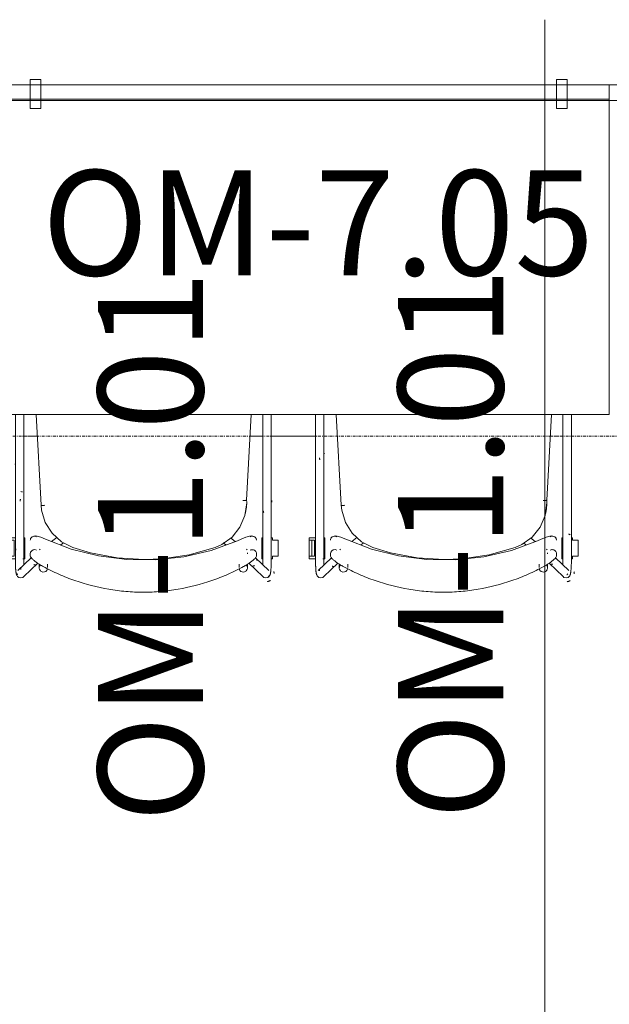
# Model space of a CAD drawing. Units: millimetres. Extents: x 0 to 44350, y 0 to 44350.
# Drawn here: x 6528 to 7647, y 23619 to 25492 of the extents above; entities that cross this region are included whole.
import ezdxf

# ---------------------------------------------------------------- set-up
doc = ezdxf.new("R2010")
doc.units = ezdxf.units.MM
doc.linetypes.add('IMPORT-Double Dashed _3_', pattern=[10.936111, 5.291667, -2.116667, 1.411111, -2.116667])
for name, color, linetype, lineweight in [('_KUU_teljed-1', 7, 'IMPORT-Double Dashed _3_', 9), ('AR-5-01 1_ KORRUSE PLAAN_dwg-1', 7, 'Continuous', 9), ('I-FURN', 7, 'Continuous', 9)]:
    doc.layers.add(name, color=color, linetype=linetype, lineweight=lineweight)
doc.layers.add('_KUU_Tuleohutus-1', color=7, linetype='Continuous', lineweight=9, true_color=0x007f00)
doc.layers.add('I-FURN-IDEN-1', color=9, linetype='Continuous', lineweight=9, true_color=0x808080)
doc.styles.add('ISOCPEUR', font='isocpeur.ttf', dxfattribs={"height": 200})

# ---------------------------------------------------------------- blocks, each defined once
blk = doc.blocks.new('Saali laud - Saali laud-V189-1_ KORRUS SISUSTUSPLAAN')
at = {"layer": 'I-FURN'}
for p, q in [((644.7, 0), (-555.3, 0)), ((-555.3, 0), (-555.3, -600)), ((644.7, -600), (644.7, 0)), ((-555.3, -600), (644.7, -600))]:
    blk.add_line(p, q, dxfattribs=at)
blk = doc.blocks.new('FP_1256-1_ KORRUS SISUSTUSPLAAN')
at = {"layer": 'I-FURN'}
for p, q in [((227.1, 172.4), (227.1, -100)), ((243.1, -100), (243.1, 172.4)), ((241.9, 157.9), (242, 157.4)), ((242, 157.4), (242.1, 157)), ((242.1, 157), (242.2, 156.5)), ((242.2, 156.5), (242.3, 156)), ((242.3, 156), (242.4, 155.6)), ((242.4, 155.6), (242.5, 155.1)), ((242.5, 155.1), (242.6, 154.7)), ((233.5, 61.6), (233.4, 61)), ((233.7, 62.1), (233.5, 61.6)), ((233.8, 62.7), (233.7, 62.1)), ((233.9, 63.2), (233.8, 62.7)), ((234.1, 63.8), (233.9, 63.2)), ((234.2, 64.3), (234.1, 63.8)), ((229.4, 46.7), (231.1, 46.6)), ((231.1, 46.6), (232.9, 46.5)), ((242.4, -3.9), (242.5, -4.1)), ((242.5, -4.1), (242.6, -4.3)), ((242.6, -4.3), (242.8, -4.5)), ((242.8, -4.5), (242.9, -4.6)), ((242.9, -4.6), (243, -4.8)), ((243, -4.8), (243.1, -5)), ((243.1, -5), (243.2, -5.2)), ((243.2, -5.2), (243.3, -5.4)), ((243.3, -5.4), (243.4, -5.6)), ((243.4, -5.6), (243.5, -5.8)), ((243.5, -5.8), (243.6, -6)), ((243.6, -6), (243.7, -6.2))]:
    blk.add_line(p, q, dxfattribs=at)
blk = doc.blocks.new('FP_1257-1_ KORRUS SISUSTUSPLAAN')
at = {"layer": 'I-FURN', "flags": 128}
blk.add_lwpolyline([(232.9, 210.4), (236.7, 209.5), (238.9, 207.8), (239.9, 206.4), (240.5, 205.4), (240.8, 204.6), (241, 203.9), (241.2, 203.3), (241.4, 202.7), (241.5, 202.1), (241.6, 201.4), (241.7, 200.8), (241.8, 200.2), (241.9, 199.5), (242, 198.8), (242.1, 198), (242.2, 197.3), (242.2, 196.5), (242.3, 195.7), (242.4, 194.8), (242.5, 193.9), (242.5, 193), (242.6, 192), (242.6, 191), (242.7, 190), (242.7, 189), (242.8, 188), (242.8, 186.9), (242.9, 185.8), (242.9, 184.7), (243, 183.5), (243, 182.4), (243, 181.2), (243, 180), (243.1, 178.8), (243.1, 177.6), (243.1, 176.4), (243.1, 175.2), (243.1, 174), (243.1, 172.7), (243.1, 172.4)], dxfattribs=at)
blk = doc.blocks.new('FP_1258-1_ KORRUS SISUSTUSPLAAN')
at = {"layer": 'I-FURN'}
for p, q in [((181.9, 191), (181.9, 184.4)), ((197.9, 183.5), (197.9, 191))]:
    blk.add_line(p, q, dxfattribs=at)
blk = doc.blocks.new('FP_1259-1_ KORRUS SISUSTUSPLAAN')
at = {"layer": 'I-FURN'}
for p, q in [((227.2, 208.1), (200.5, 182.6)), ((212.9, 172.2), (238.2, 196.6)), ((232.4, 191.4), (232.3, 191)), ((232.4, 194.5), (232.5, 194.1)), ((232.5, 192.3), (232.4, 191.9)), ((232.4, 191.9), (232.4, 191.4)), ((232.5, 194.1), (232.5, 193.6)), ((232.5, 193.6), (232.5, 193.2)), ((232.5, 193.2), (232.5, 192.7)), ((232.5, 192.7), (232.5, 192.3)), ((233.5, 193), (233.4, 192.8)), ((233.6, 193.2), (233.5, 193)), ((233.7, 193.4), (233.6, 193.2)), ((233.8, 193.6), (233.7, 193.4)), ((239.1, 204.8), (239.2, 204.6)), ((239.2, 204.6), (239.2, 204.4)), ((239.2, 204.4), (239.3, 204.2)), ((239.3, 204.2), (239.4, 204)), ((239.4, 204), (239.4, 203.8)), ((239.4, 203.8), (239.5, 203.6)), ((239.5, 203.6), (239.5, 203.4)), ((239.5, 203.4), (239.6, 203.2)), ((239.6, 203.2), (239.6, 203)), ((239.6, 203), (239.7, 202.8)), ((239.7, 202.8), (239.7, 202.6)), ((239.7, 202.6), (239.7, 202.4)), ((204.6, 185.5), (205.1, 185.5)), ((205.1, 185.5), (205.5, 185.6)), ((205.5, 185.6), (205.9, 185.5)), ((205.9, 185.5), (206.4, 185.5)), ((206.4, 185.5), (206.8, 185.4)), ((206.8, 185.4), (207.2, 185.4)), ((207.2, 185.4), (207.7, 185.3)), ((207.7, 185.3), (208.1, 185.1)), ((195.8, 155.9), (197, 157))]:
    blk.add_line(p, q, dxfattribs=at)
blk = doc.blocks.new('FP_1260-1_ KORRUS SISUSTUSPLAAN')
at = {"layer": 'I-FURN', "flags": 128}
for points in [[(232.9, 210.4), (229, 209.5), (227.2, 208.1)], [(226.9, 185.6), (226.9, 184.5), (226.9, 183.5), (227, 182.4), (227, 181.3), (227, 180.1), (227.1, 179), (227.1, 177.8), (227.1, 176.7), (227.1, 175.5), (227.1, 174.3), (227.1, 173.2), (227.1, 172.4)]]:
    blk.add_lwpolyline(points, dxfattribs=at)
blk = doc.blocks.new('FP_1261-1_ KORRUS SISUSTUSPLAAN')
at = {"layer": 'I-FURN'}
for p, q in [((156.8, 147.8), (151.4, 143.5)), ((164.4, 133.4), (174.3, 141.3))]:
    blk.add_line(p, q, dxfattribs=at)
blk = doc.blocks.new('FP_1262-1_ KORRUS SISUSTUSPLAAN')
at = {"layer": 'I-FURN'}
for p, q in [((-239.3, 205.9), (-239.4, 205.7)), ((-239.1, 206.1), (-239.3, 205.9)), ((-239, 206.3), (-239.1, 206.1)), ((-238.8, 206.5), (-239, 206.3)), ((-238.7, 206.7), (-238.8, 206.5)), ((-238.5, 206.9), (-238.7, 206.7)), ((-238.3, 207.1), (-238.5, 206.9)), ((-238.2, 207.2), (-238.3, 207.1)), ((-238, 207.4), (-238.2, 207.2)), ((-237.8, 207.6), (-238, 207.4)), ((-237.6, 207.7), (-237.8, 207.6)), ((-200.6, 182.7), (-227.1, 208.1)), ((-239.4, 205.7), (-239.6, 205.5)), ((-238.1, 196.6), (-212.9, 172.4)), ((-210.7, 187.3), (-211, 187.2)), ((-210.4, 187.4), (-210.7, 187.3)), ((-210.1, 187.4), (-210.4, 187.4)), ((-209.8, 187.5), (-210.1, 187.4)), ((-209.5, 187.6), (-209.8, 187.5)), ((-209.2, 187.6), (-209.5, 187.6)), ((-208.9, 187.6), (-209.2, 187.6)), ((-208.6, 187.7), (-208.9, 187.6)), ((-208.3, 187.7), (-208.6, 187.7)), ((-208, 187.7), (-208.3, 187.7)), ((-215.6, 177.1), (-215.6, 176.6)), ((-215.6, 176.6), (-215.5, 176.2)), ((-215.5, 176.2), (-215.4, 175.7)), ((-215.4, 175.7), (-215.3, 175.3)), ((-215.3, 175.3), (-215.2, 174.8)), ((-215.2, 174.8), (-215.1, 174.4)), ((-215.1, 174.4), (-214.9, 174)), ((-214.9, 174), (-214.8, 173.5)), ((-211, 187.2), (-211.3, 187.1)), ((-197, 157.1), (-195.7, 155.9))]:
    blk.add_line(p, q, dxfattribs=at)
blk = doc.blocks.new('FP_1263-1_ KORRUS SISUSTUSPLAAN')
at = {"layer": 'I-FURN'}
for p, q in [((-221.5, 180), (-221.6, 180)), ((-221.4, 180.1), (-221.5, 180)), ((-221.3, 180.1), (-221.4, 180.1)), ((-221.2, 180.1), (-221.3, 180.1)), ((-221.1, 180.1), (-221.2, 180.1))]:
    blk.add_line(p, q, dxfattribs=at)
at = {"layer": 'I-FURN', "flags": 128}
for points in [[(-232.8, 210.4), (-228.9, 209.5), (-227.1, 208.1)], [(-226.8, 185.6), (-226.8, 184.5), (-226.9, 183.5), (-226.9, 182.4), (-226.9, 181.3), (-226.9, 180.1), (-227, 179), (-227, 177.8), (-227, 176.7), (-227, 175.5), (-227, 174.3), (-227, 173.2), (-227, 172.4)]]:
    blk.add_lwpolyline(points, dxfattribs=at)
blk = doc.blocks.new('FP_1264-1_ KORRUS SISUSTUSPLAAN')
at = {"layer": 'I-FURN'}
for p, q in [((-197.8, 191), (-197.8, 183.5)), ((-181.8, 184.4), (-181.8, 191)), ((-197.8, 164.6), (-197.8, 163.1))]:
    blk.add_line(p, q, dxfattribs=at)
blk = doc.blocks.new('FP_1265-1_ KORRUS SISUSTUSPLAAN')
at = {"layer": 'I-FURN'}
for p, q in [((-243, 172.4), (-243, -100)), ((-227, -100), (-227, 172.4)), ((-228.7, 86.4), (-228.6, 86)), ((-228.6, 86), (-228.5, 85.7)), ((-228.5, 85.7), (-228.4, 85.4)), ((-228.4, 85.4), (-228.3, 85)), ((-228.3, 85), (-228.1, 84.7)), ((-228.1, 84.7), (-228, 84.3)), ((-228, 84.3), (-227.9, 84)), ((-227.9, 84), (-227.8, 83.6)), ((-227.8, 83.6), (-227.7, 83.3)), ((-244.1, 66.5), (-244.1, 65.7)), ((-244.1, 65.7), (-244.1, 64.8)), ((-244.1, 64.8), (-244.1, 64)), ((-244.1, 64), (-244.1, 63.2))]:
    blk.add_line(p, q, dxfattribs=at)
blk = doc.blocks.new('FP_1266-1_ KORRUS SISUSTUSPLAAN')
at = {"layer": 'I-FURN'}
for p, q in [((-241.2, 215.3), (-240.8, 215.5)), ((-240.8, 215.5), (-240.4, 215.8)), ((-240.4, 215.8), (-239.9, 216)), ((-239.9, 216), (-239.5, 216.3)), ((-239.5, 216.3), (-239.1, 216.5)), ((-239.1, 216.5), (-238.7, 216.7)), ((-238.7, 216.7), (-238.2, 216.8)), ((-238.2, 216.8), (-237.8, 217)), ((-237.8, 217), (-237.3, 217.2)), ((-237.3, 217.2), (-236.9, 217.3)), ((-236.9, 217.3), (-236.4, 217.4)), ((-236.4, 217.4), (-236, 217.6)), ((-236, 217.6), (-235.5, 217.7)), ((-248.4, 202), (-248.4, 202.1)), ((-248.4, 201.9), (-248.4, 202)), ((-248.4, 201.7), (-248.4, 201.9)), ((-248.4, 201.6), (-248.4, 201.7)), ((-248.4, 201.5), (-248.4, 201.6)), ((-248.4, 201.3), (-248.4, 201.5)), ((-248.3, 201.2), (-248.4, 201.3)), ((-248.3, 201.1), (-248.3, 201.2)), ((-248.3, 200.9), (-248.3, 201.1)), ((-248.3, 200.8), (-248.3, 200.9)), ((-248.3, 200.7), (-248.3, 200.8)), ((-248.2, 200.5), (-248.3, 200.7)), ((-248.2, 200.4), (-248.2, 200.5)), ((-248.2, 200.3), (-248.2, 200.4)), ((-248.2, 200.1), (-248.2, 200.3)), ((-248.1, 200), (-248.2, 200.1)), ((-248.1, 199.9), (-248.1, 200)), ((-248.1, 199.7), (-248.1, 199.9)), ((-248, 199.6), (-248.1, 199.7)), ((-248, 199.5), (-248, 199.6)), ((-248, 199.3), (-248, 199.5)), ((-247.9, 199.2), (-248, 199.3)), ((-247.9, 199.1), (-247.9, 199.2)), ((-247.9, 198.9), (-247.9, 199.1)), ((-247.8, 198.8), (-247.9, 198.9)), ((-247.8, 198.6), (-247.8, 198.8))]:
    blk.add_line(p, q, dxfattribs=at)
at = {"layer": 'I-FURN', "flags": 128}
blk.add_lwpolyline([(-232.8, 210.4), (-236.6, 209.5), (-238.8, 207.8), (-239.8, 206.4), (-240.4, 205.4), (-240.7, 204.6), (-240.9, 203.9), (-241.1, 203.3), (-241.3, 202.7), (-241.4, 202.1), (-241.5, 201.4), (-241.6, 200.8), (-241.7, 200.2), (-241.8, 199.5), (-241.9, 198.8), (-242, 198), (-242.1, 197.3), (-242.1, 196.5), (-242.2, 195.7), (-242.3, 194.8), (-242.4, 193.9), (-242.4, 193), (-242.5, 192), (-242.5, 191), (-242.6, 190), (-242.6, 189), (-242.7, 188), (-242.7, 186.9), (-242.8, 185.8), (-242.8, 184.7), (-242.9, 183.5), (-242.9, 182.4), (-242.9, 181.2), (-242.9, 180), (-243, 178.8), (-243, 177.6), (-243, 176.4), (-243, 175.2), (-243, 174), (-243, 172.7), (-243, 172.4)], dxfattribs=at)
blk = doc.blocks.new('FP_1267-1_ KORRUS SISUSTUSPLAAN')
at = {"layer": 'I-FURN'}
for p, q in [((-174.2, 141.4), (-165.3, 134.2)), ((-151.9, 143.9), (-156.7, 147.8))]:
    blk.add_line(p, q, dxfattribs=at)
blk = doc.blocks.new('Elly - Polsterdatud tool-V1255-1_ KORRUS SISUSTUSPLAAN')
at = {"layer": 'I-FURN'}
for p, q in [((-197.8, 191.7), (-197.8, 191)), ((197.9, 191), (197.9, 191.7)), ((-245, 169), (-256, 169)), ((-256, 169), (-256, 139)), ((-245, 174), (-242.9, 174)), ((-245, 174), (-245, 169)), ((-227.3, 174), (-225, 174)), ((-225, 174), (-225, 134)), ((-214.9, 169.4), (-214.9, 164.6)), ((214.8, 164.6), (214.8, 169.4)), ((225, 174), (229, 174)), ((225, 174), (225, 134)), ((242.8, 174), (255, 174)), ((245.1, 139), (245.1, 169)), ((245.1, 169), (255, 169)), ((250.1, 139), (250.1, 169)), ((255, 174), (255, 169)), ((255, 169), (255, 139)), ((-256, 139), (-245, 139)), ((-245, 139), (-245, 134)), ((-243.2, 134), (-245, 134)), ((-225, 134), (-227.1, 134)), ((227.2, 134), (225, 134)), ((255, 134), (243.3, 134)), ((255, 139), (245.1, 139)), ((255, 139), (255, 134)), ((-196.2, 62.8), (-205.1, -100)), ((-196.3, 67.8), (-196.3, 67.3)), ((203.6, -100), (194.1, 72.5))]:
    blk.add_line(p, q, dxfattribs=at)
at = {"layer": 'I-FURN', "flags": 128}
for points in [[(185.6, 136.9), (136.8, 155.6), (85.1, 168.6), (31.5, 175.5), (-22.8, 176), (-76.8, 170.2), (-129, 158.1), (-178.6, 140), (-185.7, 136.9)], [(-136.1, 152.6), (-86.9, 166.5), (-36.3, 174.1), (-1, 175.6)], [(-1, 175.6), (50, 172.4), (100.3, 162.8), (134, 152.6)], [(-196.3, 67.9), (-193, 91.8), (-183.5, 114), (-168.4, 132.9), (-148.8, 147), (-136.1, 152.6)], [(134, 152.6), (155.6, 141.7), (173.4, 125.3), (186.2, 104.9), (193.2, 81.7), (194.1, 72.5)], [(202.7, 157.8), (205.9, 156.8), (209.2, 157.2), (212.1, 158.8), (214.1, 161.4), (214.8, 164.6)], [(-202.9, 132.4), (-206, 131.3), (-209.4, 131.6), (-212.2, 133.2), (-214.2, 135.8), (-214.9, 139)], [(-213.8, 135.1), (-212.7, 133.6), (-211.3, 132.4), (-209.6, 131.5), (-207.8, 130.9), (-205.9, 130.6), (-201.8, 131), (-194.9, 133), (-190.4, 134.8), (-185.7, 136.9)], [(213.7, 135.1), (212.5, 133.6), (211.1, 132.4), (209.5, 131.5), (207.7, 130.9), (205.7, 130.6), (201.7, 131), (194.8, 133), (190.2, 134.8), (185.6, 136.9)], [(-196.1, 62.9), (-195.8, 63), (-195.4, 63), (-194.8, 63.1), (-194.1, 63.1), (-193.3, 63.2), (-192.3, 63.2), (-191.3, 63.2), (-190.3, 63.2), (-189.2, 63.2)]]:
    blk.add_lwpolyline(points, dxfattribs=at)
at = {"layer": 'I-FURN'}
for centre, major_axis, ratio, start_param, end_param in [((-189.8, 191.7), (8, 0), 0.971361, 0.261799, 3.141593), ((-189.8, 191.7), (8, 0), 0.971361, 3.141593, 3.926991), ((-189.8, 191), (8, 0), 0.971361, 3.141593, 3.87841), ((-189.8, 191), (8, 0), 0.971361, 2.356194, 2.617994), ((-189.8, 191), (8, 0), 0.971361, 0.261799, 0.523599), ((189.9, 191.7), (-8, 0), 0.971361, 3.141593, 6.021386), ((189.9, 191), (-8, 0), 0.971361, 5.759587, 6.021386), ((189.9, 191), (-8, 0), 0.971361, 3.665191, 3.926991), ((189.9, 191.7), (-8, 0), 0.971361, 2.356194, 3.141593), ((189.9, 191), (-8, 0), 0.971361, 2.389368, 3.141593), ((-106.3, 67.3), (90, 0), 0.998537, 2.894798, 3.190945)]:
    blk.add_ellipse(centre, major_axis=major_axis, ratio=ratio, start_param=start_param, end_param=end_param, dxfattribs=at)
for points, knots in [([(-0.1, 237.7), (-11.1, 237.7), (-33.2, 236.7), (-77, 231.1), (-119.9, 220.1), (-161, 203.8), (-180.8, 194.1), (-190.5, 188.8)], [0, 0, 0, 0, 0.166667, 0.333333, 0.666667, 0.833333, 1, 1, 1, 1]), ([(190.3, 188.8), (180.6, 194.1), (160.8, 203.8), (119.7, 220.1), (76.9, 231.1), (33, 236.7), (11, 237.7), (-0.1, 237.7)], [0, 0, 0, 0, 0.166667, 0.333333, 0.666667, 0.833333, 1, 1, 1, 1]), ([(-190.5, 188.8), (-192.5, 187.7), (-196.4, 185.5), (-201, 182.5), (-204.3, 180.1), (-206.6, 178.3), (-208.7, 176.5), (-210.6, 174.9), (-212.2, 173.3), (-213.9, 171.3), (-214.7, 170.1), (-214.9, 169.4)], [0, 0, 0, 0, 0.166667, 0.333333, 0.416667, 0.5, 0.583333, 0.666667, 0.75, 0.833333, 1, 1, 1, 1]), ([(214.8, 169.4), (214.5, 170.1), (213.7, 171.3), (212, 173.3), (210.5, 174.9), (208.6, 176.5), (206.5, 178.3), (204.2, 180.1), (200.8, 182.5), (196.3, 185.5), (192.3, 187.7), (190.3, 188.8)], [0, 0, 0, 0, 0.166667, 0.25, 0.333333, 0.416667, 0.5, 0.583333, 0.666667, 0.833333, 1, 1, 1, 1])]:
    blk.add_open_spline(points, degree=3, knots=knots, dxfattribs=at)
for points in [[(-202.9, 157.8), (-203.9, 157.2), (-206, 156.6), (-209.4, 157), (-212.4, 158.7), (-214.4, 161.3), (-214.9, 163.5), (-214.9, 164.6)], [(202.7, 132.4), (203.7, 131.8), (205.9, 131.1), (209.3, 131.4), (212.3, 133), (214.3, 135.7), (214.8, 137.9), (214.8, 139)], [(187.1, 72.5), (188.1, 72.6), (189.9, 72.6), (192.2, 72.7), (193.8, 72.6), (194.1, 72.6), (194.1, 72.5)]]:
    blk.add_open_spline(points, degree=3, dxfattribs=at)
for name in ['FP_1266-1_ KORRUS SISUSTUSPLAAN', 'FP_1262-1_ KORRUS SISUSTUSPLAAN', 'FP_1263-1_ KORRUS SISUSTUSPLAAN', 'FP_1259-1_ KORRUS SISUSTUSPLAAN', 'FP_1260-1_ KORRUS SISUSTUSPLAAN', 'FP_1257-1_ KORRUS SISUSTUSPLAAN', 'FP_1264-1_ KORRUS SISUSTUSPLAAN', 'FP_1258-1_ KORRUS SISUSTUSPLAAN', 'FP_1265-1_ KORRUS SISUSTUSPLAAN', 'FP_1256-1_ KORRUS SISUSTUSPLAAN', 'FP_1267-1_ KORRUS SISUSTUSPLAAN', 'FP_1261-1_ KORRUS SISUSTUSPLAAN']:
    blk.add_blockref(name, (0, 0), dxfattribs=at)
blk = doc.blocks.new('FP_1269-1_ KORRUS SISUSTUSPLAAN')
at = {"layer": 'I-FURN'}
for p, q in [((227.1, 172.4), (227.1, -100)), ((243.1, -100), (243.1, 172.4)), ((234.9, -14.2), (235.1, -15)), ((235.1, -15), (235.2, -15.8)), ((235.2, -15.8), (235.3, -16.7)), ((235.3, -16.7), (235.5, -17.5)), ((226, -25.7), (226, -25.8))]:
    blk.add_line(p, q, dxfattribs=at)
blk = doc.blocks.new('FP_1270-1_ KORRUS SISUSTUSPLAAN')
at = {"layer": 'I-FURN', "flags": 128}
blk.add_lwpolyline([(232.9, 210.4), (236.7, 209.5), (238.9, 207.8), (239.9, 206.4), (240.5, 205.4), (240.8, 204.6), (241, 203.9), (241.2, 203.3), (241.4, 202.7), (241.5, 202.1), (241.6, 201.4), (241.7, 200.8), (241.8, 200.2), (241.9, 199.5), (242, 198.8), (242.1, 198), (242.2, 197.3), (242.2, 196.5), (242.3, 195.7), (242.4, 194.8), (242.5, 193.9), (242.5, 193), (242.6, 192), (242.6, 191), (242.7, 190), (242.7, 189), (242.8, 188), (242.8, 186.9), (242.9, 185.8), (242.9, 184.7), (243, 183.5), (243, 182.4), (243, 181.2), (243, 180), (243.1, 178.8), (243.1, 177.6), (243.1, 176.4), (243.1, 175.2), (243.1, 174), (243.1, 172.7), (243.1, 172.4)], dxfattribs=at)
blk = doc.blocks.new('FP_1271-1_ KORRUS SISUSTUSPLAAN')
at = {"layer": 'I-FURN'}
for p, q in [((181.9, 191), (181.9, 184.4)), ((197.9, 183.5), (197.9, 191))]:
    blk.add_line(p, q, dxfattribs=at)
blk = doc.blocks.new('FP_1272-1_ KORRUS SISUSTUSPLAAN')
at = {"layer": 'I-FURN'}
for p, q in [((227.2, 208.1), (200.5, 182.6)), ((208.2, 188.6), (208.6, 188.6)), ((208.6, 188.6), (209.1, 188.6)), ((209.1, 188.6), (209.5, 188.6)), ((209.5, 188.6), (209.9, 188.5)), ((209.9, 188.5), (210.4, 188.5)), ((210.4, 188.5), (210.8, 188.4)), ((210.8, 188.4), (211.2, 188.2)), ((211.2, 188.2), (211.6, 188.1)), ((212.9, 172.2), (238.2, 196.6)), ((235.5, 194.2), (235.4, 193.8)), ((235.6, 194.6), (235.5, 194.2)), ((235.7, 195), (235.6, 194.6)), ((235.7, 197.2), (235.7, 196.8)), ((235.7, 196.8), (235.7, 196.4)), ((235.7, 196.4), (235.7, 195.9)), ((235.7, 195.9), (235.7, 195.5)), ((235.7, 195.5), (235.7, 195)), ((236.7, 195.7), (236.6, 195.5)), ((236.8, 195.9), (236.7, 195.7)), ((236.9, 196.2), (236.8, 195.9)), ((236.9, 196.4), (236.9, 196.2)), ((195.8, 155.9), (197, 157))]:
    blk.add_line(p, q, dxfattribs=at)
blk = doc.blocks.new('FP_1273-1_ KORRUS SISUSTUSPLAAN')
at = {"layer": 'I-FURN', "flags": 128}
for points in [[(232.9, 210.4), (229, 209.5), (227.2, 208.1)], [(226.9, 185.6), (226.9, 184.5), (226.9, 183.5), (227, 182.4), (227, 181.3), (227, 180.1), (227.1, 179), (227.1, 177.8), (227.1, 176.7), (227.1, 175.5), (227.1, 174.3), (227.1, 173.2), (227.1, 172.4)]]:
    blk.add_lwpolyline(points, dxfattribs=at)
blk = doc.blocks.new('FP_1274-1_ KORRUS SISUSTUSPLAAN')
at = {"layer": 'I-FURN'}
for p, q in [((156.8, 147.8), (151.4, 143.5)), ((164.4, 133.4), (174.3, 141.3))]:
    blk.add_line(p, q, dxfattribs=at)
blk = doc.blocks.new('FP_1275-1_ KORRUS SISUSTUSPLAAN')
at = {"layer": 'I-FURN'}
for p, q in [((-200.6, 182.7), (-227.1, 208.1)), ((-238.1, 196.6), (-212.9, 172.4)), ((-236.2, 202.8), (-236.3, 202.6)), ((-236, 203), (-236.2, 202.8)), ((-235.9, 203.2), (-236, 203)), ((-235.7, 203.3), (-235.9, 203.2)), ((-235.6, 203.5), (-235.7, 203.3)), ((-235.4, 203.7), (-235.6, 203.5)), ((-235.2, 203.9), (-235.4, 203.7)), ((-235.1, 204.1), (-235.2, 203.9)), ((-234.9, 204.2), (-235.1, 204.1)), ((-234.7, 204.4), (-234.9, 204.2)), ((-234.5, 204.6), (-234.7, 204.4)), ((-234.3, 204.7), (-234.5, 204.6)), ((-212.4, 174.1), (-212.4, 173.6)), ((-207.7, 184.2), (-208, 184.1)), ((-207.4, 184.2), (-207.7, 184.2)), ((-207.1, 184.3), (-207.4, 184.2)), ((-206.8, 184.4), (-207.1, 184.3)), ((-206.5, 184.4), (-206.8, 184.4)), ((-206.2, 184.5), (-206.5, 184.4)), ((-205.9, 184.5), (-206.2, 184.5)), ((-205.6, 184.6), (-205.9, 184.5)), ((-205.3, 184.6), (-205.6, 184.6)), ((-205, 184.6), (-205.3, 184.6)), ((-204.7, 184.6), (-205, 184.6)), ((-197, 157.1), (-195.7, 155.9))]:
    blk.add_line(p, q, dxfattribs=at)
blk = doc.blocks.new('FP_1276-1_ KORRUS SISUSTUSPLAAN')
at = {"layer": 'I-FURN'}
for p, q in [((-221.8, 180), (-221.9, 180)), ((-221.7, 180.1), (-221.8, 180)), ((-221.6, 180.1), (-221.7, 180.1)), ((-221.4, 180.1), (-221.6, 180.1)), ((-221.3, 180.1), (-221.4, 180.1)), ((-221.2, 180.1), (-221.3, 180.1)), ((-221.1, 180.1), (-221.2, 180.1))]:
    blk.add_line(p, q, dxfattribs=at)
at = {"layer": 'I-FURN', "flags": 128}
for points in [[(-232.8, 210.4), (-228.9, 209.5), (-227.1, 208.1)], [(-226.8, 185.6), (-226.8, 184.5), (-226.9, 183.5), (-226.9, 182.4), (-226.9, 181.3), (-226.9, 180.1), (-227, 179), (-227, 177.8), (-227, 176.7), (-227, 175.5), (-227, 174.3), (-227, 173.2), (-227, 172.4)]]:
    blk.add_lwpolyline(points, dxfattribs=at)
blk = doc.blocks.new('FP_1277-1_ KORRUS SISUSTUSPLAAN')
at = {"layer": 'I-FURN'}
for p, q in [((-197.8, 191), (-197.8, 183.5)), ((-181.8, 184.4), (-181.8, 191)), ((-197.8, 164.6), (-197.8, 163.1))]:
    blk.add_line(p, q, dxfattribs=at)
blk = doc.blocks.new('FP_1278-1_ KORRUS SISUSTUSPLAAN')
at = {"layer": 'I-FURN'}
for p, q in [((-243, 172.4), (-243, -100)), ((-227, -100), (-227, 172.4)), ((-240.7, 128.3), (-240.3, 128.1)), ((-240.3, 128.1), (-239.9, 128)), ((-239.9, 128), (-239.5, 127.9)), ((-239.5, 127.9), (-239.1, 127.7)), ((-239.1, 127.7), (-238.7, 127.6)), ((-238.7, 127.6), (-238.3, 127.5)), ((-238.3, 127.5), (-237.9, 127.3)), ((-237.9, 127.3), (-237.4, 127.2)), ((-243.5, 63), (-243.6, 62.6)), ((-243.4, 63.8), (-243.5, 63.4)), ((-243.5, 63.4), (-243.5, 63)), ((-243.3, 64.2), (-243.4, 63.8)), ((-243.2, 65), (-243.3, 64.6)), ((-243.3, 64.6), (-243.3, 64.2)), ((-243.1, 65.4), (-243.2, 65)), ((-243.1, 65.8), (-243.1, 65.4))]:
    blk.add_line(p, q, dxfattribs=at)
blk = doc.blocks.new('FP_1279-1_ KORRUS SISUSTUSPLAAN')
at = {"layer": 'I-FURN'}
for p, q in [((-240.9, 215.4), (-240.5, 215.7)), ((-240.5, 215.7), (-240.1, 215.9)), ((-240.1, 215.9), (-239.6, 216.2)), ((-239.6, 216.2), (-239.2, 216.4)), ((-239.2, 216.4), (-238.8, 216.6)), ((-238.8, 216.6), (-238.4, 216.8)), ((-238.4, 216.8), (-237.9, 217)), ((-237.9, 217), (-237.5, 217.1)), ((-237.5, 217.1), (-237, 217.3)), ((-237, 217.3), (-236.6, 217.4)), ((-236.6, 217.4), (-236.1, 217.5)), ((-236.1, 217.5), (-235.6, 217.6)), ((-235.6, 217.6), (-235.2, 217.7)), ((-248.4, 202.3), (-248.4, 202.5)), ((-248.4, 202.2), (-248.4, 202.3)), ((-248.4, 202.1), (-248.4, 202.2)), ((-248.4, 201.9), (-248.4, 202.1)), ((-248.4, 201.8), (-248.4, 201.9)), ((-248.4, 201.7), (-248.4, 201.8)), ((-248.4, 201.5), (-248.4, 201.7)), ((-248.3, 201.4), (-248.4, 201.5)), ((-248.3, 201.3), (-248.3, 201.4)), ((-248.3, 201.1), (-248.3, 201.3)), ((-248.3, 201), (-248.3, 201.1)), ((-248.3, 200.9), (-248.3, 201)), ((-248.2, 200.7), (-248.3, 200.9)), ((-248.2, 200.6), (-248.2, 200.7)), ((-248.2, 200.5), (-248.2, 200.6)), ((-248.2, 200.3), (-248.2, 200.5)), ((-248.1, 200.2), (-248.2, 200.3)), ((-248.1, 200.1), (-248.1, 200.2)), ((-248.1, 199.9), (-248.1, 200.1)), ((-248.1, 199.8), (-248.1, 199.9)), ((-248, 199.7), (-248.1, 199.8)), ((-248, 199.5), (-248, 199.7)), ((-248, 199.4), (-248, 199.5)), ((-247.9, 199.2), (-248, 199.4)), ((-247.9, 199.1), (-247.9, 199.2)), ((-247.9, 199), (-247.9, 199.1))]:
    blk.add_line(p, q, dxfattribs=at)
at = {"layer": 'I-FURN', "flags": 128}
blk.add_lwpolyline([(-232.8, 210.4), (-236.6, 209.5), (-238.8, 207.8), (-239.8, 206.4), (-240.4, 205.4), (-240.7, 204.6), (-240.9, 203.9), (-241.1, 203.3), (-241.3, 202.7), (-241.4, 202.1), (-241.5, 201.4), (-241.6, 200.8), (-241.7, 200.2), (-241.8, 199.5), (-241.9, 198.8), (-242, 198), (-242.1, 197.3), (-242.1, 196.5), (-242.2, 195.7), (-242.3, 194.8), (-242.4, 193.9), (-242.4, 193), (-242.5, 192), (-242.5, 191), (-242.6, 190), (-242.6, 189), (-242.7, 188), (-242.7, 186.9), (-242.8, 185.8), (-242.8, 184.7), (-242.9, 183.5), (-242.9, 182.4), (-242.9, 181.2), (-242.9, 180), (-243, 178.8), (-243, 177.6), (-243, 176.4), (-243, 175.2), (-243, 174), (-243, 172.7), (-243, 172.4)], dxfattribs=at)
blk = doc.blocks.new('FP_1280-1_ KORRUS SISUSTUSPLAAN')
at = {"layer": 'I-FURN'}
for p, q in [((-174.2, 141.4), (-165.3, 134.2)), ((-151.9, 143.9), (-156.7, 147.8))]:
    blk.add_line(p, q, dxfattribs=at)
blk = doc.blocks.new('Elly - Polsterdatud tool-V1268-1_ KORRUS SISUSTUSPLAAN')
at = {"layer": 'I-FURN'}
for p, q in [((-197.8, 191.7), (-197.8, 191)), ((197.9, 191), (197.9, 191.7)), ((-245, 169), (-256, 169)), ((-256, 169), (-256, 139)), ((-245, 174), (-242.9, 174)), ((-245, 174), (-245, 169)), ((-227.3, 174), (-225, 174)), ((-225, 174), (-225, 134)), ((-214.9, 169.4), (-214.9, 164.6)), ((214.8, 164.6), (214.8, 169.4)), ((225, 174), (229, 174)), ((225, 174), (225, 134)), ((242.8, 174), (255, 174)), ((245.1, 139), (245.1, 169)), ((245.1, 169), (255, 169)), ((250.1, 139), (250.1, 169)), ((255, 174), (255, 169)), ((255, 169), (255, 139)), ((-256, 139), (-245, 139)), ((-245, 139), (-245, 134)), ((-243.2, 134), (-245, 134)), ((-225, 134), (-227.1, 134)), ((227.2, 134), (225, 134)), ((255, 134), (243.3, 134)), ((255, 139), (245.1, 139)), ((255, 139), (255, 134)), ((-196.2, 62.8), (-205.1, -100)), ((-196.3, 67.8), (-196.3, 67.3)), ((203.6, -100), (194.1, 72.5))]:
    blk.add_line(p, q, dxfattribs=at)
at = {"layer": 'I-FURN', "flags": 128}
for points in [[(185.6, 136.9), (136.8, 155.6), (85.1, 168.6), (31.5, 175.5), (-22.8, 176), (-76.8, 170.2), (-129, 158.1), (-178.6, 140), (-185.7, 136.9)], [(-136.1, 152.6), (-86.9, 166.5), (-36.3, 174.1), (-1, 175.6)], [(-1, 175.6), (50, 172.4), (100.3, 162.8), (134, 152.6)], [(-196.3, 67.9), (-193, 91.8), (-183.5, 114), (-168.4, 132.9), (-148.8, 147), (-136.1, 152.6)], [(134, 152.6), (155.6, 141.7), (173.4, 125.3), (186.2, 104.9), (193.2, 81.7), (194.1, 72.5)], [(202.7, 157.8), (205.9, 156.8), (209.2, 157.2), (212.1, 158.8), (214.1, 161.4), (214.8, 164.6)], [(-202.9, 132.4), (-206, 131.3), (-209.4, 131.6), (-212.2, 133.2), (-214.2, 135.8), (-214.9, 139)], [(-213.8, 135.1), (-212.7, 133.6), (-211.3, 132.4), (-209.6, 131.5), (-207.8, 130.9), (-205.9, 130.6), (-201.8, 131), (-194.9, 133), (-190.4, 134.8), (-185.7, 136.9)], [(213.7, 135.1), (212.5, 133.6), (211.1, 132.4), (209.5, 131.5), (207.7, 130.9), (205.7, 130.6), (201.7, 131), (194.8, 133), (190.2, 134.8), (185.6, 136.9)], [(-196.1, 62.9), (-195.8, 63), (-195.4, 63), (-194.8, 63.1), (-194.1, 63.1), (-193.3, 63.2), (-192.3, 63.2), (-191.3, 63.2), (-190.3, 63.2), (-189.2, 63.2)]]:
    blk.add_lwpolyline(points, dxfattribs=at)
at = {"layer": 'I-FURN'}
for centre, major_axis, ratio, start_param, end_param in [((-189.8, 191.7), (8, 0), 0.971361, 0.261799, 3.141593), ((-189.8, 191.7), (8, 0), 0.971361, 3.141593, 3.926991), ((-189.8, 191), (8, 0), 0.971361, 3.141593, 3.87841), ((-189.8, 191), (8, 0), 0.971361, 2.356194, 2.617994), ((-189.8, 191), (8, 0), 0.971361, 0.261799, 0.523599), ((189.9, 191.7), (-8, 0), 0.971361, 3.141593, 6.021386), ((189.9, 191), (-8, 0), 0.971361, 5.759587, 6.021386), ((189.9, 191), (-8, 0), 0.971361, 3.665191, 3.926991), ((189.9, 191.7), (-8, 0), 0.971361, 2.356194, 3.141593), ((189.9, 191), (-8, 0), 0.971361, 2.389368, 3.141593), ((-106.3, 67.3), (90, 0), 0.998537, 2.894798, 3.190945)]:
    blk.add_ellipse(centre, major_axis=major_axis, ratio=ratio, start_param=start_param, end_param=end_param, dxfattribs=at)
for points, knots in [([(-0.1, 237.7), (-11.1, 237.7), (-33.2, 236.7), (-77, 231.1), (-119.9, 220.1), (-161, 203.8), (-180.8, 194.1), (-190.5, 188.8)], [0, 0, 0, 0, 0.166667, 0.333333, 0.666667, 0.833333, 1, 1, 1, 1]), ([(190.3, 188.8), (180.6, 194.1), (160.8, 203.8), (119.7, 220.1), (76.9, 231.1), (33, 236.7), (11, 237.7), (-0.1, 237.7)], [0, 0, 0, 0, 0.166667, 0.333333, 0.666667, 0.833333, 1, 1, 1, 1]), ([(-190.5, 188.8), (-192.5, 187.7), (-196.4, 185.5), (-201, 182.5), (-204.3, 180.1), (-206.6, 178.3), (-208.7, 176.5), (-210.6, 174.9), (-212.2, 173.3), (-213.9, 171.3), (-214.7, 170.1), (-214.9, 169.4)], [0, 0, 0, 0, 0.166667, 0.333333, 0.416667, 0.5, 0.583333, 0.666667, 0.75, 0.833333, 1, 1, 1, 1]), ([(214.8, 169.4), (214.5, 170.1), (213.7, 171.3), (212, 173.3), (210.5, 174.9), (208.6, 176.5), (206.5, 178.3), (204.2, 180.1), (200.8, 182.5), (196.3, 185.5), (192.3, 187.7), (190.3, 188.8)], [0, 0, 0, 0, 0.166667, 0.25, 0.333333, 0.416667, 0.5, 0.583333, 0.666667, 0.833333, 1, 1, 1, 1]), ([(-206.7, 156.8), (-207.6, 156.8), (-209.6, 157.1), (-212.4, 158.7), (-214.4, 161.3), (-214.9, 163.5), (-214.9, 164.6)], [0.2419389, 0.2419389, 0.2419389, 0.2419389, 0.4, 0.6, 0.8, 1, 1, 1, 1])]:
    blk.add_open_spline(points, degree=3, knots=knots, dxfattribs=at)
for points in [[(-202.9, 157.8), (-203.9, 157.2), (-204.9, 156.9), (-206, 156.8)], [(202.7, 132.4), (203.7, 131.8), (205.9, 131.1), (209.3, 131.4), (212.3, 133), (214.3, 135.7), (214.8, 137.9), (214.8, 139)], [(187.1, 72.5), (188.1, 72.6), (189.9, 72.6), (192.2, 72.7), (193.8, 72.6), (194.1, 72.6), (194.1, 72.5)]]:
    blk.add_open_spline(points, degree=3, dxfattribs=at)
for name in ['FP_1279-1_ KORRUS SISUSTUSPLAAN', 'FP_1275-1_ KORRUS SISUSTUSPLAAN', 'FP_1276-1_ KORRUS SISUSTUSPLAAN', 'FP_1272-1_ KORRUS SISUSTUSPLAAN', 'FP_1273-1_ KORRUS SISUSTUSPLAAN', 'FP_1270-1_ KORRUS SISUSTUSPLAAN', 'FP_1277-1_ KORRUS SISUSTUSPLAAN', 'FP_1271-1_ KORRUS SISUSTUSPLAAN', 'FP_1278-1_ KORRUS SISUSTUSPLAAN', 'FP_1269-1_ KORRUS SISUSTUSPLAAN', 'FP_1280-1_ KORRUS SISUSTUSPLAAN', 'FP_1274-1_ KORRUS SISUSTUSPLAAN']:
    blk.add_blockref(name, (0, 0), dxfattribs=at)
blk = doc.blocks.new('Sirm 1200x650 - Laua esipaneel-58258854-1_ KORRUS SISUSTUSPLAAN')
at = {"layer": 'I-FURN'}
for p, q in [((-600, -45), (-600, -15)), ((-600, -15), (-520, -15)), ((-520, -15), (-520, 0)), ((-500, 0), (-520, 0)), ((-520, -55), (-520, -15)), ((-500, -15), (-520, -15)), ((-500, 0), (-500, -15)), ((-500, -15), (-500, -55)), ((-500, -15), (480, -15)), ((480, -15), (480, 0)), ((500, 0), (480, 0)), ((480, -55), (480, -15)), ((500, -15), (480, -15)), ((500, 0), (500, -15)), ((500, -15), (500, -55)), ((500, -15), (600, -15)), ((600, -15), (600, -45)), ((-700, -25), (-700, -45)), ((600, -45), (-600, -45)), ((-500, -55), (-520, -55)), ((500, -55), (480, -55))]:
    blk.add_line(p, q, dxfattribs=at)
blk = doc.blocks.new('AR-5-01 1_ KORRUSE PLAAN_dwg-4069377-1_ KORRUS SISUSTUSPLAAN')
at = {"layer": '_KUU_teljed-1'}
for p, q in [((6535.4, 24700), (6561.2, 24700)), ((6965.2, 24700), (6989.5, 24700)), ((7005.5, 24700), (7089.4, 24700)), ((7105.4, 24700), (7131.2, 24700)), ((7535.2, 24700), (7559.5, 24700)), ((7575.5, 24700), (7719.4, 24700))]:
    blk.add_line(p, q, dxfattribs=at)
at = {"layer": '_KUU_Tuleohutus-1'}
for p, q in [((7525, 25368), (7525, 25491.6)), ((7525, 24506.2), (7525, 24547.9)), ((7525, 22974), (7525, 24441.7))]:
    blk.add_line(p, q, dxfattribs=at)
blk = doc.blocks.new('AR-5-01 1_ KORRUSE PLAAN_dwg-V1537-1_ KORRUS SISUSTUSPLAAN')
at = {"layer": '_KUU_teljed-1', "flags": 128}
blk.add_lwpolyline([(850, 24700), (1850, 24700), (42950, 24700), (43950, 24700)], dxfattribs=at)
at = {"layer": '_KUU_Tuleohutus-1', "flags": 128}
blk.add_lwpolyline([(7425, 22700), (7525, 22600), (7525, 25491.6)], dxfattribs=at)

msp = doc.modelspace()

# ---------------------------------------------------------------- block references
at = {"layer": 'AR-5-01 1_ KORRUSE PLAAN_dwg-1'}
for name in ['AR-5-01 1_ KORRUSE PLAAN_dwg-4069377-1_ KORRUS SISUSTUSPLAAN', 'AR-5-01 1_ KORRUSE PLAAN_dwg-V1537-1_ KORRUS SISUSTUSPLAAN']:
    msp.add_blockref(name, (0, 0), dxfattribs=at)
at = {"layer": 'I-FURN'}
for name, p, rotation in [('Sirm 1200x650 - Laua esipaneel-58258854-1_ KORRUS SISUSTUSPLAAN', (7047.5, 25323), 179.9999985212206), ('Sirm 1200x650 - Laua esipaneel-58258854-1_ KORRUS SISUSTUSPLAAN', (8247.5, 25323), 179.9999985212206), ('Elly - Polsterdatud tool-V1255-1_ KORRUS SISUSTUSPLAAN', (6762.5, 24640.7), 180), ('Elly - Polsterdatud tool-V1268-1_ KORRUS SISUSTUSPLAAN', (7332.5, 24640.7), 180)]:
    msp.add_blockref(name, p, dxfattribs=dict(at, rotation=rotation))
msp.add_blockref('Saali laud - Saali laud-V189-1_ KORRUS SISUSTUSPLAAN', (7002.8, 25340.7), dxfattribs=at)

# ---------------------------------------------------------------- texts
at = {"layer": 'I-FURN-IDEN-1', "insert": (6570, 25205.3), "char_height": 200, "width": 1202.531, "attachment_point": 1, "style": 'ISOCPEUR'}
msp.add_mtext('OM-7.05', dxfattribs=at)
at = {"layer": 'I-FURN-IDEN-1', "char_height": 200, "width": 1090.295, "attachment_point": 1, "rotation": 90, "style": 'ISOCPEUR'}
for insert in [(6676.1, 23965.7), (7246.1, 23971.2)]:
    msp.add_mtext('OM-1.01', dxfattribs=dict(at, insert=insert))

doc.saveas('drawing.dxf')
